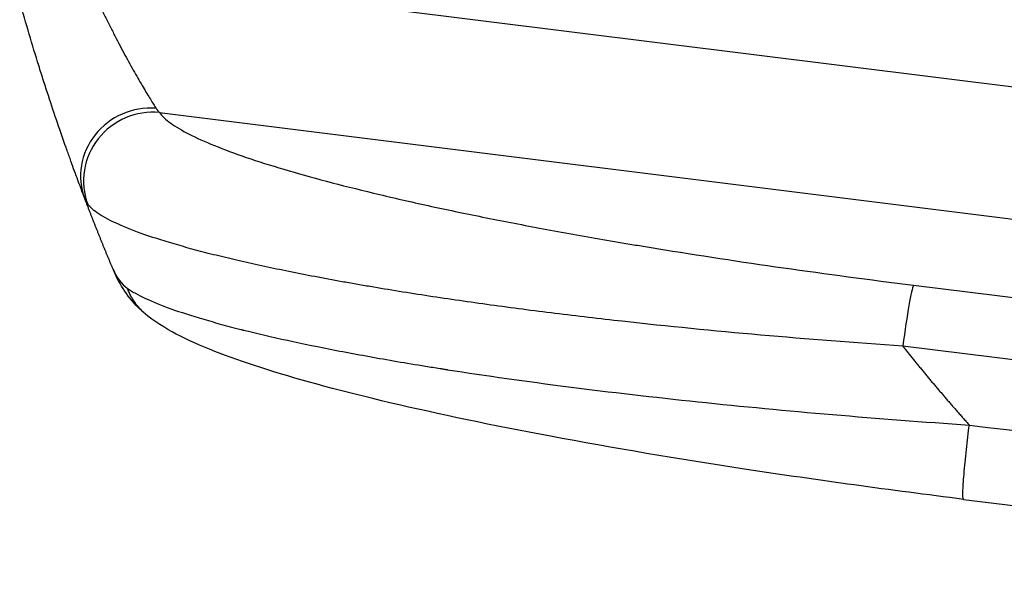
# Model space of a CAD drawing. Units: millimetres. Extents: x -7279 to 5146, y -6064 to 7216.
# Drawn here: x -3562 to -3347, y 2762 to 2883 of the extents above; entities that cross this region are included whole.
import ezdxf

# ---------------------------------------------------------------- set-up
doc = ezdxf.new("R2010")
doc.units = ezdxf.units.MM
doc.header["$LTSCALE"] = 20
doc.layers.add('2d', color=230, linetype='Continuous')

msp = doc.modelspace()

# ---------------------------------------------------------------- linework, layer by layer
at = {"layer": '2d'}
for p, q in [((-3548.25, 2893.8), (-3206.81, 2851.12)), ((-3531.61, 2862.73), (-3211.92, 2822.77)), ((-3366.51, 2824.92), (-3220.29, 2806.64)), ((-3222.64, 2793.28), (-3368.86, 2811.56)), ((-3355.54, 2778), (-3225.86, 2761.79))]:
    msp.add_line(p, q, dxfattribs=at)
for centre, major_axis, ratio, start_param, end_param in [((-3533.99, 2849.28), (14.02, 5.34), 0.957674, 1.114121, 3.141593), ((-3533.34, 2847.98), (12.28, 8.62), 0.982536, 0.850361, 2.888244), ((-3368.24, 2810.17), (1.86, 14.88), 0.052336, 0.140491, 1.48353)]:
    msp.add_ellipse(centre, major_axis=major_axis, ratio=ratio, start_param=start_param, end_param=end_param, dxfattribs=at)
for points, knots in [([(-3548.25, 2893.8), (-3547.49, 2892.09), (-3546.73, 2890.43), (-3545.2, 2887.17), (-3544.44, 2885.59), (-3543.29, 2883.26), (-3542.91, 2882.5), (-3542.14, 2880.98), (-3541.76, 2880.24), (-3540.63, 2878.06), (-3539.9, 2876.67), (-3538.47, 2874.03), (-3537.78, 2872.78), (-3536.78, 2871.01), (-3536.45, 2870.43), (-3535.82, 2869.33), (-3535.51, 2868.81), (-3534.64, 2867.32), (-3534.1, 2866.43), (-3533.39, 2865.26), (-3533.17, 2864.9), (-3532.75, 2864.24), (-3532.56, 2863.94), (-3532.39, 2863.68)], [0, 0, 0, 0, 0.00561929, 0.00561929, 0.01123858, 0.01123858, 0.01404822, 0.01404822, 0.01685786, 0.01685786, 0.02247715, 0.02247715, 0.02809644, 0.02809644, 0.03090608, 0.03090608, 0.03371573, 0.03371573, 0.03933501, 0.03933501, 0.04214466, 0.04214466, 0.0449543, 0.0449543, 0.0449543, 0.0449543]), ([(-3548.01, 2843.94), (-3548.14, 2844.3), (-3548.3, 2844.71), (-3548.65, 2845.63), (-3548.83, 2846.13), (-3549.44, 2847.76), (-3549.91, 2849.01), (-3550.68, 2851.12), (-3550.94, 2851.86), (-3551.5, 2853.42), (-3551.8, 2854.24), (-3552.69, 2856.77), (-3553.32, 2858.57), (-3554.61, 2862.36), (-3555.28, 2864.36), (-3556.14, 2866.99), (-3556.31, 2867.53), (-3556.66, 2868.6), (-3556.84, 2869.15), (-3557.36, 2870.79), (-3557.71, 2871.9), (-3558.76, 2875.27), (-3559.46, 2877.57), (-3560.86, 2882.29), (-3561.55, 2884.7), (-3562.24, 2887.16)], [0, 0, 0, 0, 0.00390696, 0.00390696, 0.00781392, 0.00781392, 0.01562784, 0.01562784, 0.01953479, 0.01953479, 0.02344175, 0.02344175, 0.03125567, 0.03125567, 0.03906959, 0.03906959, 0.04102307, 0.04102307, 0.04297655, 0.04297655, 0.04688351, 0.04688351, 0.05469743, 0.05469743, 0.06251134, 0.06251134, 0.06251134, 0.06251134]), ([(-3531.61, 2862.73), (-3531.35, 2862.36), (-3531.02, 2861.98), (-3530.2, 2861.21), (-3529.72, 2860.82), (-3528.09, 2859.64), (-3526.74, 2858.83), (-3523.54, 2857.2), (-3521.69, 2856.36), (-3517.51, 2854.67), (-3515.19, 2853.8), (-3510.05, 2852.05), (-3507.3, 2851.18), (-3501.44, 2849.43), (-3498.33, 2848.56), (-3491.79, 2846.82), (-3488.35, 2845.96), (-3482.95, 2844.66), (-3481.11, 2844.23), (-3477.35, 2843.36), (-3475.44, 2842.94), (-3469.65, 2841.66), (-3465.69, 2840.83), (-3457.57, 2839.18), (-3453.42, 2838.38), (-3444.94, 2836.78), (-3440.61, 2836), (-3433.98, 2834.84), (-3431.75, 2834.46), (-3428.37, 2833.89), (-3427.24, 2833.7), (-3424.97, 2833.32), (-3423.83, 2833.14), (-3413.59, 2831.47), (-3404.35, 2830.06), (-3385.61, 2827.39), (-3376.12, 2826.12), (-3366.51, 2824.92)], [0, 0, 0, 0, 0.0073183, 0.0073183, 0.0146366, 0.0146366, 0.0292731, 0.0292731, 0.0439097, 0.0439097, 0.0585463, 0.0585463, 0.0731829, 0.0731829, 0.0878194, 0.0878194, 0.102456, 0.102456, 0.1097743, 0.1097743, 0.1170926, 0.1170926, 0.1317291, 0.1317291, 0.1463657, 0.1463657, 0.1610023, 0.1610023, 0.1683206, 0.1683206, 0.1719797, 0.1719797, 0.1756389, 0.1756389, 0.204912, 0.204912, 0.2341852, 0.2341852, 0.2341852, 0.2341852]), ([(-3368.86, 2811.56), (-3379.37, 2812.28), (-3389.76, 2813.09), (-3410.24, 2814.9), (-3420.34, 2815.9), (-3432.77, 2817.28), (-3435.25, 2817.56), (-3440.16, 2818.14), (-3442.59, 2818.43), (-3449.8, 2819.33), (-3454.51, 2819.94), (-3463.72, 2821.21), (-3468.23, 2821.86), (-3477.02, 2823.2), (-3481.31, 2823.9), (-3486.53, 2824.78), (-3487.57, 2824.96), (-3489.63, 2825.32), (-3490.65, 2825.5), (-3493.69, 2826.05), (-3495.67, 2826.42), (-3501.47, 2827.53), (-3505.16, 2828.27), (-3512.18, 2829.78), (-3515.5, 2830.55), (-3520.19, 2831.7), (-3521.71, 2832.09), (-3523.91, 2832.67), (-3524.63, 2832.87), (-3526.04, 2833.26), (-3526.74, 2833.46), (-3530.14, 2834.44), (-3532.6, 2835.21), (-3537.01, 2836.75), (-3538.95, 2837.51), (-3542.31, 2839.02), (-3543.72, 2839.76), (-3545.41, 2840.86), (-3545.91, 2841.22), (-3546.74, 2841.95), (-3547.09, 2842.3), (-3547.35, 2842.66)], [0, 0, 0, 0, 0.0313345, 0.0313345, 0.062669, 0.062669, 0.0705026, 0.0705026, 0.0783362, 0.0783362, 0.0940035, 0.0940035, 0.1096707, 0.1096707, 0.125338, 0.125338, 0.1292548, 0.1292548, 0.1331716, 0.1331716, 0.1410052, 0.1410052, 0.1566725, 0.1566725, 0.1723397, 0.1723397, 0.1801733, 0.1801733, 0.1840901, 0.1840901, 0.188007, 0.188007, 0.2036742, 0.2036742, 0.2193414, 0.2193414, 0.2350087, 0.2350087, 0.2428423, 0.2428423, 0.2506759, 0.2506759, 0.2506759, 0.2506759]), ([(-3534.15, 2818.13), (-3537.1, 2820.43), (-3539.34, 2823.4), (-3541.21, 2827.08), (-3541.52, 2827.75), (-3541.8, 2828.43)], [0, 0, 0, 0, 1.755156, 1.755156, 2.142972, 2.142972, 2.142972, 2.142972]), ([(-3538.66, 2824.23), (-3536.61, 2822.8), (-3533.4, 2821.3), (-3526.99, 2819), (-3524.59, 2818.22), (-3520.61, 2817.05), (-3519.22, 2816.66), (-3517.05, 2816.07), (-3515.94, 2815.78), (-3514.61, 2815.44), (-3513.93, 2815.26), (-3513.59, 2815.18), (-3513.42, 2815.14), (-3513.35, 2815.12), (-3513.3, 2815.1), (-3513.27, 2815.1), (-3507.22, 2813.59), (-3500.38, 2812.09), (-3489.12, 2809.91), (-3485.21, 2809.19), (-3479.12, 2808.13), (-3477.05, 2807.79), (-3473.9, 2807.27), (-3472.31, 2807.01), (-3470.44, 2806.71), (-3469.5, 2806.56), (-3469.02, 2806.49), (-3468.82, 2806.46), (-3468.69, 2806.44), (-3468.62, 2806.42), (-3460.13, 2805.1), (-3451.25, 2803.85), (-3432.88, 2801.49), (-3423.38, 2800.39), (-3404.03, 2798.36), (-3394.17, 2797.42), (-3374.3, 2795.73), (-3364.29, 2794.96), (-3354.29, 2794.28)], [0, 0, 0, 0, 0.125, 0.125, 0.1875, 0.1875, 0.21875, 0.21875, 0.234375, 0.242187, 0.246094, 0.248047, 0.249023, 0.249512, 0.249512, 0.25, 0.25, 0.375, 0.375, 0.4375, 0.4375, 0.46875, 0.46875, 0.484375, 0.492187, 0.496094, 0.498047, 0.499023, 0.499023, 0.5, 0.5, 0.625, 0.625, 0.75, 0.75, 0.875, 0.875, 1, 1, 1, 1]), ([(-3355.54, 2778), (-3371.54, 2780.01), (-3387.54, 2782.2), (-3417.85, 2786.82), (-3432.35, 2789.25), (-3458.5, 2794.16), (-3470.41, 2796.64), (-3491.16, 2801.53), (-3500.28, 2803.96), (-3515.5, 2808.76), (-3521.77, 2811.1), (-3529.56, 2815.02), (-3531.9, 2816.39), (-3534.15, 2818.13)], [0, 0, 0, 0, 4.845166, 4.845166, 9.461143, 9.461143, 13.689194, 13.689194, 17.608806, 17.608806, 21.330126, 21.330126, 23.152344, 23.152344, 23.152344, 23.152344])]:
    msp.add_open_spline(points, degree=3, knots=knots, dxfattribs=at)
for points in [[(-3532.39, 2863.68), (-3532.13, 2863.28), (-3531.87, 2862.96), (-3531.61, 2862.73)], [(-3547.35, 2842.66), (-3547.58, 2842.96), (-3547.8, 2843.39), (-3548.01, 2843.94)], [(-3541.8, 2828.43), (-3541.03, 2826.58), (-3540.01, 2825.17), (-3538.66, 2824.23)], [(-3354.29, 2794.28), (-3311.07, 2788.88), (-3267.84, 2783.48), (-3224.61, 2778.07)]]:
    msp.add_open_spline(points, degree=3, dxfattribs=at)
for points, weights, degree in [([(-3541.8, 2828.43), (-3543.96, 2833.56), (-3546.03, 2838.74), (-3548.01, 2843.94)], [1, 0.999906908219, 0.999906908219, 1], 3), ([(-3534.15, 2818.13), (-3537.24, 2820.54), (-3538.66, 2824.23)], [0.927879278869, 0.929826735629, 1], 2), ([(-3534.15, 2818.13), (-3534.15, 2818.13), (-3534.15, 2818.13)], [0.927879253695, 0.92787926628, 0.927879278869], 2), ([(-3368.86, 2811.56), (-3364.18, 2805.65), (-3359.33, 2799.89), (-3354.29, 2794.28)], [1, 0.999671580185, 0.999671580185, 1], 3), ([(-3355.54, 2778), (-3356.39, 2778.11), (-3354.29, 2794.28)], [0.940025926054, 0.655018038844, 1], 2)]:
    msp.add_rational_spline(points, weights, degree=degree, dxfattribs=at)

doc.saveas('drawing.dxf')
